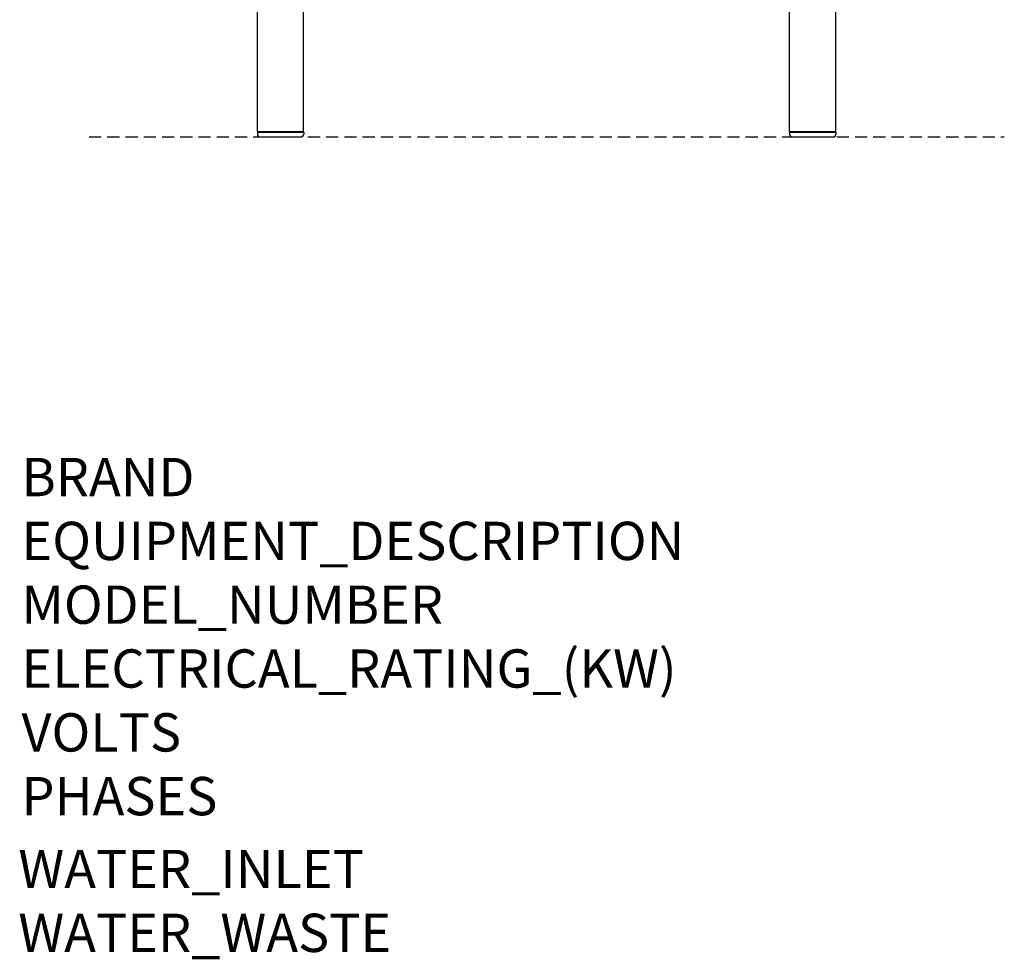
# Model space of a CAD drawing. Extents: x 223 to 1251, y -867 to 1811.
# Drawn here: x 223 to 1251, y -867 to 115 of the extents above; entities that cross this region are included whole.
import ezdxf

# ---------------------------------------------------------------- set-up
doc = ezdxf.new("R2010")
doc.units = 0
doc.header["$MEASUREMENT"] = 0
doc.linetypes.add('DASHED', pattern=[19.05, 12.7, -6.35])
doc.layers.add('6', color=3, linetype='DASHED')
doc.layers.add('Moffat_Outlines', color=10, linetype='Continuous')
doc.layers.add('Moffat_Notes', color=2, linetype='Continuous', plot=False)

# ---------------------------------------------------------------- blocks, each defined once
blk = doc.blocks.new('A$C353faaa0')
at = {"layer": 'Moffat_Outlines'}
for p, q in [((-780.2, 5.5), (-780.2, 149.3)), ((-731.9, 5.5), (-731.9, 149.3)), ((-224.2, 5.5), (-224.2, 149.3)), ((-175.8, 5.5), (-175.8, 149.3)), ((-780.2, 5.5), (-731.9, 5.5)), ((-779.7, 5), (-780.2, 5.5)), ((-780.2, 5), (-731.8, 5)), ((-780.2, 5), (-780.2, 3)), ((-777.2, 0), (-734.8, 0)), ((-732.4, 5), (-731.9, 5.5)), ((-731.8, 5), (-731.8, 3)), ((-224.2, 5.5), (-175.8, 5.5)), ((-223.7, 5), (-224.2, 5.5)), ((-224.2, 5), (-175.8, 5)), ((-224.2, 5), (-224.2, 3)), ((-221.2, 0), (-178.8, 0)), ((-176.3, 5), (-175.8, 5.5)), ((-175.8, 5), (-175.8, 3))]:
    blk.add_line(p, q, dxfattribs=at)
for centre, start, end in [((-777.2, 3), 180, 270), ((-734.8, 3), 270, 0), ((-221.2, 3), 180, 270), ((-178.8, 3), 270, 0)]:
    blk.add_arc(centre, 3, start, end, dxfattribs=at)

msp = doc.modelspace()

# ---------------------------------------------------------------- linework, layer by layer
at = {"layer": '6', "color": 3}
msp.add_line((295.1, -7.6), (1251.1, -7.6), dxfattribs=at)

# ---------------------------------------------------------------- block references
at = {"layer": 'Moffat_Outlines', "ltscale": 50}
msp.add_blockref('A$C353faaa0', (1251.1, -7.6), dxfattribs=at)

# ---------------------------------------------------------------- texts
at = {"layer": 'Moffat_Notes', "true_color": 0x000000, "flags": 3}
for tag, p, s in [('BRAND', (224.5, -382.9), 'Wexiodisk'), ('EQUIPMENT_DESCRIPTION', (224.5, -449.6), 'TRAY DISHWASHER'), ('ELECTRICAL_RATING_(KW)', (224.5, -582.9), '36.1'), ('VOLTS', (224.5, -649.6), '400-415'), ('PHASES', (224.5, -716.2), '3P+N+E '), ('WATER_INLET', (221.2, -792.3), 'Hot R1/2" + Cold R1/2"'), ('WATER_WASTE', (221.2, -859), '50mm')]:
    msp.add_attdef(tag, p, s, height=40, dxfattribs=at)
at = {"layer": 'Moffat_Notes', "flags": 3}
msp.add_attdef('MODEL_NUMBER', (224.5, -516.2), 'WD-215T', height=40, dxfattribs=at)

doc.saveas('drawing.dxf')
